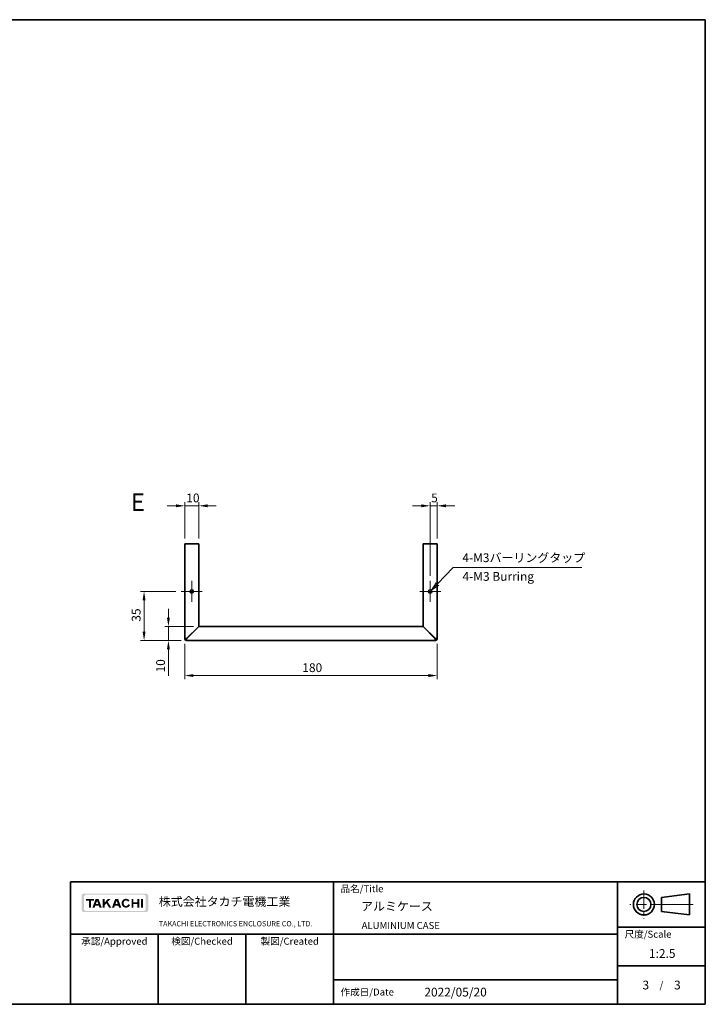
# Model space of a CAD drawing. Units: millimetres. Extents: x 36 to 2989, y 20 to 722.
# Drawn here: x 2500 to 2989, y 20 to 722 of the extents above; entities that cross this region are included whole.
import ezdxf
from ezdxf.enums import TextEntityAlignment as Align

# ---------------------------------------------------------------- set-up
doc = ezdxf.new("R2010")
doc.units = ezdxf.units.MM
doc.header["$LTSCALE"] = 2.5
doc.linetypes.add('CHAIN', pattern=[0.35429999999999995, 0.2362, -0.0295, 0.0591, -0.0295])
doc.layers.get('Defpoints').update_dxf_attribs({"lineweight": 25})
for name, color, linetype, lineweight in [('Border (ISO)', 7, 'Continuous', 35), ('Center Mark (ISO)', 131, 'Continuous', 18), ('Dimension (ISO)', 7, 'Continuous', 18), ('Dimension (ISO) @ 1', 7, 'Continuous', 18), ('Hatch (ISO)', 1, 'Continuous', 18), ('Symbol (ISO)', 7, 'Continuous', 18), ('Title (ISO)', 7, 'Continuous', 35), ('Visible (ISO)', 7, 'Continuous', 35)]:
    doc.layers.add(name, color=color, linetype=linetype, lineweight=lineweight)
doc.styles.add('Note Text (TK)', font='txt')
doc.styles.add('文字スタイル67', font='arial.ttf')
doc.styles.add('文字スタイル77', font='arialbd.ttf')
doc.dimstyles.new('Default - Method 1b (TK)', dxfattribs={"dimscale": 2.5, "dimtxt": 2.5, "dimasz": 2.5, "dimexe": 1, "dimexo": 1.499999999999999, "dimgap": 1, "dimtad": 1, "dimtoh": 1, "dimrnd": 1e-08, "dimdsep": 46, "dimtxsty": 'Note Text (TK)', "dimcen": 0.09, "dimdle": 5, "dimclrd": 100, "dimclre": 100, "dimclrt": 7, "dimadec": 1, "dimazin": 1, "dimtfac": 1, "dimtmove": 0, "dimatfit": 3, "dimfxl": 1, "dimtolj": 1, "dimlwd": -1, "dimlwe": -1, "dimarcsym": 0})

# ---------------------------------------------------------------- blocks, each defined once
blk = doc.blocks.new('図面枠 tk図枠')
at = {"layer": 'Border (ISO)'}
for p, q in [((14.49999999999999, 289), (405.4999999999999, 289)), ((405.4999999999999, 289), (405.4999999999999, 8.000000000000007)), ((14.50000000000001, 8.000000000000007), (405.4999999999999, 8.000000000000007))]:
    blk.add_line(p, q, dxfattribs=at)
blk = doc.blocks.new('表題欄 tk表題欄')
at = {"layer": 'Hatch (ISO)'}
h = blk.add_hatch(color=256, dxfattribs=at)
edge = h.paths.add_edge_path(flags=0)
edge.add_arc((95.57537688673352, 236.2990653650367), 0.5958259999999996, 269.9999999999897, 360)
edge.add_line((96.17120288673351, 236.2990653650368), (96.17120288673348, 239.7107813650365))
edge.add_arc((95.5753768867335, 239.7107813650366), 0.5958259999999996, 0, 90.0000000000068)
edge.add_line((95.57537688673342, 240.3066073650366), (79.13710888673356, 240.3066073650366))
edge.add_arc((79.13710888673353, 239.7107813650366), 0.5958259999999996, 89.99999999999744, 180)
edge.add_line((78.54128288673353, 239.7107813650365), (78.54128288673331, 236.2990653650368))
edge.add_arc((79.13710888673332, 236.2990653650365), 0.5958259999999996, 180, 270.0000000000231)
edge.add_line((79.13710888673356, 235.7032393650365), (95.57537688673342, 235.7032393650367))
edge = h.paths.add_edge_path()
edge.add_line((77.83935088673357, 239.9556413650366), (77.83935088673357, 236.0542053650368))
edge.add_arc((78.54128288673346, 236.0542053650367), 0.7019319999998935, 180, 270.0000000000087)
edge.add_line((78.54128288673357, 235.3522733650368), (96.17120288673352, 235.3522733650368))
edge.add_arc((96.17120288673351, 236.0542053650367), 0.7019319999998921, 270, 360)
edge.add_line((96.8731348867334, 236.0542053650368), (96.87313488673352, 239.9556413650366))
edge.add_arc((96.1712028867336, 239.9556413650367), 0.7019319999998921, 0, 90.00000000000873)
edge.add_line((96.17120288673348, 240.6575733650367), (78.54128288673357, 240.6575733650366))
edge.add_arc((78.54128288673357, 239.9556413650366), 0.7019319999999984, 90, 180)
for points in [[(79.07181288673355, 239.1476033650369), (79.07181288673355, 238.6578833650367), (79.92066088673353, 238.6578833650367), (79.92066088673353, 236.6581933650368), (80.50832488673353, 236.6581933650368), (80.50832488673353, 238.6578833650367), (81.35717288673355, 238.6578833650367), (81.35717288673355, 239.1476033650369)], [(85.68407849525303, 236.6581933650368), (84.9434673993943, 237.8918698287545), (84.41792288673358, 237.3246628822781), (84.41792288673358, 236.6581933650368), (83.89555488673355, 236.6581933650368), (83.89555488673355, 239.1476033650369), (84.41792288673358, 239.1476033650369), (84.41792288673358, 238.0993979968839), (85.38913556809511, 239.1476033650369), (86.10696490847272, 239.1476033650369), (85.31925422435492, 238.2974470774499), (86.30334488673353, 236.6581933650368)], [(92.09142939614459, 239.1476033650369), (92.09142939614459, 236.6581933650368), (92.60971639614465, 236.6581933650368), (92.60971639614465, 237.6580383650368), (93.76872039614462, 237.6580383650368), (93.76872039614462, 236.6581933650368), (94.28700739614459, 236.6581933650368), (94.28700739614459, 239.1476033650369), (93.76872039614462, 239.1476033650369), (93.76872039614462, 238.1477583650367), (92.60971639614465, 238.1477583650367), (92.60971639614465, 239.1476033650369)], [(94.84202339614467, 239.1476033650369), (94.84202339614467, 236.6581933650368), (95.36439139614473, 236.6581933650368), (95.36439139614473, 239.1476033650369)]]:
    blk.add_hatch(color=256, dxfattribs=at).paths.add_polyline_path(points)
h = blk.add_hatch(color=256, dxfattribs=at)
h.paths.add_polyline_path([(82.59020695886475, 237.7110913650368), (81.95242681460243, 237.7110913650368), (82.27131688673356, 238.5794973650367)], flags=0)
h.paths.add_polyline_path([(82.77903014574996, 237.1968853650368), (81.76360362771717, 237.1968853650368), (81.56578886050404, 236.6581933650368), (80.94907288673355, 236.6581933650368), (81.86321688673357, 239.1476033650369), (82.67941688673353, 239.1476033650369), (83.59356088673351, 236.6581933650368), (82.97684491296302, 236.6581933650368)])
h = blk.add_hatch(color=256, dxfattribs=at)
h.paths.add_polyline_path([(87.52707281460246, 237.7110913650368), (88.16485295886469, 237.7110913650368), (87.84596288673359, 238.5794973650367)], flags=0)
h.paths.add_polyline_path([(87.14043486050403, 236.6581933650368), (87.3382496277172, 237.1968853650368), (88.35367614574989, 237.1968853650368), (88.551490912963, 236.6581933650368), (89.16820688673343, 236.6581933650368), (88.25406288673352, 239.1476033650369), (87.43786288673356, 239.1476033650369), (86.52371888673358, 236.6581933650368)])
h = blk.add_hatch(color=256, dxfattribs=at)
edge = h.paths.add_edge_path()
edge.add_arc((90.52309888673334, 237.9028983650369), 1.273272000000011, 38.55054079078439, 336.5820184016556)
edge.add_line((91.69149139614446, 237.3968543650369), (91.17255542714857, 237.6216113977801))
edge.add_ellipse((90.52309888673352, 237.9028983650369), major_axis=(0, -0.7998759999999119), ratio=0.8673469387756529, start_angle=128.5505407907963, end_angle=426.582018401653, ccw=False)
edge.add_line((91.09381514418376, 238.3576891122095), (91.51887237036831, 238.6964075050431))
at = {"layer": 'Title (ISO)'}
for p, q in [((74.70882392282105, 244.052739026017), (255.7088239228211, 244.052739026017)), ((74.70882392282105, 209.052739026017), (74.70882392282105, 244.052739026017)), ((149.7088239228211, 244.052739026017), (149.7088239228211, 209.052739026017)), ((230.7088239228211, 244.052739026017), (230.7088239228211, 209.052739026017)), ((255.7088239228211, 244.052739026017), (255.7088239228211, 209.052739026017)), ((243.2088239228211, 239.552739026017), (251.2088239228211, 240.5527390260171)), ((243.2088239228211, 239.552739026017), (243.2088239228211, 235.552739026017)), ((251.2088239228211, 234.552739026017), (251.2088239228211, 240.5527390260171)), ((243.2088239228211, 235.552739026017), (251.2088239228211, 234.552739026017)), ((230.7088239228211, 231.052739026017), (255.7088239228211, 231.052739026017)), ((74.70882392282105, 229.052739026017), (230.7088239228211, 229.052739026017)), ((99.70882392282108, 229.052739026017), (99.70882392282108, 209.052739026017)), ((124.708823922821, 229.052739026017), (124.708823922821, 209.052739026017)), ((230.7088239228211, 220.052739026017), (255.7088239228211, 220.052739026017)), ((149.7088239228211, 216.052739026017), (230.7088239228211, 216.052739026017)), ((255.7088239228211, 209.052739026017), (74.70882392282105, 209.052739026017))]:
    blk.add_line(p, q, dxfattribs=at)
at = {"layer": 'Title (ISO)', "color": 4, "linetype": 'CHAIN', "lineweight": 18, "ltscale": 8.889559745788574}
blk.add_line((238.2088239228211, 241.552739026017), (238.2088239228211, 233.552739026017), dxfattribs=at)
at = {"layer": 'Title (ISO)', "color": 4, "linetype": 'CHAIN', "lineweight": 18, "ltscale": 20.00163269042969}
blk.add_line((252.2088239228211, 237.552739026017), (234.2088239228211, 237.552739026017), dxfattribs=at)
at = {"layer": 'Title (ISO)'}
for radius in [3, 2]:
    blk.add_circle((238.2088239228211, 237.552739026017), radius, dxfattribs=at)
at = {"layer": 'Title (ISO)', "color": 1, "char_height": 2.000000029802322, "line_spacing_factor": 1.5, "style": 'Note Text (TK)'}
for s, insert, width, attachment_point in [('\\fＭＳ Ｐゴシック|b0|i0;品名/Title', (151.708823922821, 242.052739026017), 13.06432723999025, 4), ('\\fＭＳ Ｐゴシック|b0|i0;承認/Approved', (87.20882392282108, 227.052739026017), 19.32163715362549, 5), ('\\fＭＳ Ｐゴシック|b0|i0;検図/Checked', (112.208823922821, 227.052739026017), 18.32748532295227, 5), ('\\fＭＳ Ｐゴシック|b0|i0;製図/Created', (137.2088239228211, 227.052739026017), 17.47368454933166, 5), ('\\fＭＳ Ｐゴシック|b0|i0;尺度/Scale', (232.7088239228211, 229.052739026017), 14.33918118476867, 4), ('\\fＭＳ Ｐゴシック|b0|i0;作成日/Date', (151.708823922821, 212.552739026017), 16.39766097068788, 4)]:
    blk.add_mtext(s, dxfattribs=dict(at, insert=insert, width=width, attachment_point=attachment_point))
at = {"layer": 'Title (ISO)', "color": 7, "line_spacing_factor": 1.5, "style": 'Note Text (TK)'}
for s, insert, char_height, attachment_point in [('株式会社タカチ電機工業', (99.87313488673345, 238.052739026017), 2.5, 4), ('\\fＭＳ Ｐゴシック|b0|i0;/', (243.2088239228211, 214.552739026017), 2.000000029802322, 5)]:
    blk.add_mtext(s, dxfattribs=dict(at, insert=insert, char_height=char_height, attachment_point=attachment_point))
at = {"layer": 'Title (ISO)', "color": 7, "insert": (99.87313488673342, 232.052739026017), "char_height": 1.49859994649887, "width": 48.16879749298095, "attachment_point": 4, "line_spacing_factor": 1.5, "style": 'Note Text (TK)'}
blk.add_mtext('\\fArial|b0|i0;TAKACHI ELECTRONICS ENCLOSURE CO., LTD.', dxfattribs=at)
at = {"layer": 'Title (ISO)', "color": 7}
for tag, p, height, style in [('<品名>_001', (157.5383693773665, 235.7885344805625), 2.5, 'Note Text (TK)'), ('<Title>_001', (157.7088239228211, 230.5527390111159), 2.000000029802322, '文字スタイル67'), ('<尺度>_001', (239.6434830137302, 222.302739026017), 2.5, 'Note Text (TK)'), ('作成日_001', (175.5895057410029, 211.2814322078352), 2.5, 'Note Text (TK)'), ('<ページ_No.>_001', (237.9488807410029, 213.302739026017), 2.5, 'Note Text (TK)'), ('<総ページ数>_001', (246.7997330137301, 213.302739026017), 2.5, 'Note Text (TK)')]:
    blk.add_attdef(tag, p, '', height=height, dxfattribs=dict(at, style=style))
blk = doc.blocks.new('*D50')
at = {"layer": 'Defpoints', "color": 0}
for p in [(2627.705954010157, 289.5734188849536), (2606.030844616017, 279.5734188849536), (2618.935243332038, 279.5734188849536)]:
    blk.add_point(p, dxfattribs=at)
at = {"layer": 'Dimension (ISO)', "color": 100}
for p, q in [((2606.030844616017, 295.8234188849536), (2606.030844616017, 302.0734188849536)), ((2623.955954010157, 289.5734188849536), (2603.530844616017, 289.5734188849536)), ((2606.030844616017, 289.5734188849536), (2606.030844616017, 279.5734188849536)), ((2615.185243332037, 279.5734188849536), (2603.530844616017, 279.5734188849536)), ((2606.030844616017, 273.3234188849536), (2606.030844616017, 254.2609187685388))]:
    blk.add_line(p, q, dxfattribs=at)
for points in [[(2604.98917794935, 295.8234188849536), (2607.072511282683, 295.8234188849536), (2606.030844616017, 289.5734188849536)], [(2604.98917794935, 273.3234188849536), (2607.072511282683, 273.3234188849536), (2606.030844616017, 279.5734188849536)]]:
    blk.add_solid(points, dxfattribs=at)
at = {"layer": 'Dimension (ISO)', "color": 7, "insert": (2600.405844616016, 256.760918768538), "char_height": 6.25, "attachment_point": 4, "rotation": 90, "style": 'Note Text (TK)'}
blk.add_mtext('\\A1;10', dxfattribs=at)
blk = doc.blocks.new('*D51')
at = {"layer": 'Defpoints', "color": 0}
for p in [(2615.155743332037, 314.5734188849506), (2588.650677999392, 279.5734188849536), (2618.935243332038, 279.5734188849536)]:
    blk.add_point(p, dxfattribs=at)
at = {"layer": 'Dimension (ISO)', "color": 100}
for p, q in [((2611.405743332037, 314.5734188849506), (2586.150677999392, 314.5734188849506)), ((2588.650677999392, 308.3234188849506), (2588.650677999392, 285.8234188849536)), ((2615.185243332037, 279.5734188849536), (2586.150677999392, 279.5734188849536))]:
    blk.add_line(p, q, dxfattribs=at)
for points in [[(2587.609011332725, 308.3234188849506), (2589.692344666058, 308.3234188849506), (2588.650677999392, 314.5734188849506)], [(2587.609011332725, 285.8234188849536), (2589.692344666058, 285.8234188849536), (2588.650677999392, 279.5734188849536)]]:
    blk.add_solid(points, dxfattribs=at)
at = {"layer": 'Dimension (ISO)', "color": 7, "insert": (2583.025677999391, 292.9896120667688), "char_height": 6.25, "attachment_point": 4, "rotation": 90, "style": 'Note Text (TK)'}
blk.add_mtext('\\A1;35', dxfattribs=at)
blk = doc.blocks.new('*D52')
at = {"layer": 'Defpoints', "color": 0}
for p in [(2627.635243332037, 375.6660686113282), (2617.635243332037, 348.5734188849535), (2627.635243332037, 348.5734188849534)]:
    blk.add_point(p, dxfattribs=at)
at = {"layer": 'Dimension (ISO)', "color": 100}
for p, q in [((2611.385243332037, 375.6660686113282), (2605.135243332037, 375.6660686113282)), ((2617.635243332037, 352.3234188849535), (2617.635243332037, 378.1660686113282)), ((2617.635243332037, 375.6660686113282), (2627.635243332037, 375.6660686113282)), ((2627.635243332037, 352.3234188849534), (2627.635243332037, 378.1660686113282)), ((2633.885243332037, 375.6660686113282), (2640.135243332037, 375.6660686113282))]:
    blk.add_line(p, q, dxfattribs=at)
for points in [[(2611.385243332037, 376.7077352779949), (2611.385243332037, 374.6244019446615), (2617.635243332037, 375.6660686113282)], [(2633.885243332037, 376.7077352779949), (2633.885243332037, 374.6244019446615), (2627.635243332037, 375.6660686113282)]]:
    blk.add_solid(points, dxfattribs=at)
at = {"layer": 'Dimension (ISO)', "color": 7, "insert": (2618.728993332037, 381.2910686113282), "char_height": 6.25, "attachment_point": 4, "style": 'Note Text (TK)'}
blk.add_mtext('\\A1;10', dxfattribs=at)
blk = doc.blocks.new('*D53')
at = {"layer": 'Defpoints', "color": 0}
for p in [(2797.635243332035, 375.6660686113284), (2797.635243332035, 348.5734188849535), (2792.635243332034, 322.0529188849535)]:
    blk.add_point(p, dxfattribs=at)
at = {"layer": 'Dimension (ISO)', "color": 100}
for p, q in [((2786.385243332034, 375.6660686113284), (2780.135243332034, 375.6660686113284)), ((2792.635243332034, 325.8029188849535), (2792.635243332034, 378.1660686113283)), ((2792.635243332034, 375.6660686113284), (2797.635243332035, 375.6660686113284)), ((2797.635243332035, 352.3234188849535), (2797.635243332035, 378.1660686113283)), ((2803.885243332035, 375.6660686113284), (2810.135243332035, 375.6660686113284))]:
    blk.add_line(p, q, dxfattribs=at)
for points in [[(2786.385243332034, 376.707735277995), (2786.385243332034, 374.6244019446617), (2792.635243332034, 375.6660686113284)], [(2803.885243332035, 376.707735277995), (2803.885243332035, 374.6244019446617), (2797.635243332035, 375.6660686113284)]]:
    blk.add_solid(points, dxfattribs=at)
at = {"layer": 'Dimension (ISO)', "color": 7, "insert": (2793.32416378658, 381.2910686113283), "char_height": 6.25, "attachment_point": 4, "style": 'Note Text (TK)'}
blk.add_mtext('\\A1;5', dxfattribs=at)
blk = doc.blocks.new('*D54')
at = {"layer": 'Defpoints', "color": 0}
for p in [(2617.635243332037, 280.8734188849535), (2797.635243332036, 280.8734188849535), (2797.635243332036, 254.5545764695376)]:
    blk.add_point(p, dxfattribs=at)
at = {"layer": 'Dimension (ISO)', "color": 100}
for p, q in [((2617.635243332037, 277.1234188849535), (2617.635243332037, 252.0545764695377)), ((2797.635243332036, 277.1234188849535), (2797.635243332036, 252.0545764695377)), ((2623.885243332037, 254.5545764695376), (2791.385243332036, 254.5545764695376))]:
    blk.add_line(p, q, dxfattribs=at)
for points in [[(2623.885243332037, 255.5962431362043), (2623.885243332037, 253.512909802871), (2617.635243332037, 254.5545764695376)], [(2791.385243332036, 255.5962431362043), (2791.385243332036, 253.512909802871), (2797.635243332036, 254.5545764695376)]]:
    blk.add_solid(points, dxfattribs=at)
at = {"layer": 'Dimension (ISO)', "color": 7, "insert": (2701.456266059309, 260.1795764695377), "char_height": 6.25, "attachment_point": 4, "style": 'Note Text (TK)'}
blk.add_mtext('\\A1;180', dxfattribs=at)
blk = doc.blocks.new('引出線注記1')
at = {"layer": 'Symbol (ISO)', "color": 100}
for p, q in [((329.1343916449883, 127.9788320127477), (333.5804704237729, 132.6485832525077)), ((333.5804704237729, 132.6485832525077), (336.0804704237728, 132.6485832525077)), ((336.0804704237728, 132.6485832525077), (370.2763775397091, 132.6485832525077)), ((328.7722722086345, 128.3236065968091), (327.4105187246813, 126.1682348309781)), ((329.1343916449883, 127.9788320127477), (327.4105187246813, 126.1682348309781)), ((327.4105187246813, 126.1682348309781), (329.4965110813422, 127.6340574286862))]:
    blk.add_line(p, q, dxfattribs=at)
at = {"layer": 'Symbol (ISO)', "color": 7, "insert": (336.2244707924138, 133.4186855895105), "char_height": 2.5, "attachment_point": 7, "style": 'Note Text (TK)'}
blk.add_mtext('4-M3バーリングタップ', dxfattribs=at)

msp = doc.modelspace()

# ---------------------------------------------------------------- linework, layer by layer
at = {"layer": 'Center Mark (ISO)', "linetype": 'Continuous'}
for p, q in [((2622.635243332036, 314.5734188849505), (2622.635243332036, 322.0529188849505)), ((2792.635243332034, 314.5734188849535), (2792.635243332034, 322.0529188849535)), ((2622.635243332036, 314.5734188849505), (2615.155743332036, 314.5734188849505)), ((2622.635243332036, 314.5734188849505), (2630.114743332036, 314.5734188849505)), ((2622.635243332036, 314.5734188849505), (2622.635243332036, 307.0939188849505)), ((2792.635243332034, 314.5734188849535), (2785.155743332034, 314.5734188849535)), ((2792.635243332034, 314.5734188849535), (2800.114743332034, 314.5734188849535)), ((2792.635243332034, 314.5734188849535), (2792.635243332034, 307.0939188849535))]:
    msp.add_line(p, q, dxfattribs=at)
at = {"layer": 'Visible (ISO)'}
for p, q in [((2618.935243332038, 348.5734188849535), (2617.635243332037, 348.5734188849535)), ((2617.635243332037, 280.8734188849535), (2617.635243332037, 348.5734188849535)), ((2618.935243332038, 348.5734188849535), (2627.635243332037, 348.5734188849534)), ((2627.635243332037, 348.5734188849534), (2627.635243332037, 289.6441295630721)), ((2787.635243332032, 348.573418884953), (2796.335243332034, 348.5734188849535)), ((2787.635243332035, 289.6441295630729), (2787.635243332032, 348.573418884953)), ((2797.635243332032, 348.5734188849535), (2796.335243332034, 348.5734188849535)), ((2797.635243332035, 348.5734188849535), (2797.635243332036, 280.8734188849535)), ((2627.635243332037, 289.6441295630721), (2618.935243332037, 280.9441295630721)), ((2619.005954010155, 280.8734188849535), (2627.705954010155, 289.5734188849534)), ((2627.705954010155, 289.5734188849534), (2787.564532653918, 289.5734188849534)), ((2787.564532653918, 289.5734188849534), (2796.264532653918, 280.8734188849535)), ((2796.335243332035, 280.944129563073), (2787.635243332035, 289.6441295630729)), ((2618.635243332037, 280.8734188849535), (2617.635243332037, 280.8734188849535)), ((2618.935243332037, 279.5734188849535), (2618.935243332037, 280.5734188849534)), ((2796.335243332036, 279.5734188849535), (2618.935243332036, 279.5734188849535)), ((2796.335243332036, 280.5734188849534), (2796.335243332036, 279.5734188849535)), ((2797.635243332035, 280.8734188849535), (2796.635243332036, 280.8734188849535))]:
    msp.add_line(p, q, dxfattribs=at)
for centre in [(2622.635243332036, 314.5734188849505), (2792.635243332034, 314.5734188849535)]:
    msp.add_circle(centre, 1.2295, dxfattribs=at)
for centre, radius, start, end in [((2618.935243332037, 280.8734188849535), 1.300000000000005, 180, 270), ((2618.935243332037, 280.8734188849535), 0.3000000000000057, 180, 270), ((2796.335243332036, 280.8734188849535), 1.299999999999978, 270, 0), ((2796.335243332036, 280.8734188849535), 0.299999999999979, 270, 0)]:
    msp.add_arc(centre, radius, start, end, dxfattribs=at)
for points, knots in [([(2618.935243332037, 280.9441295630721), (2618.387092397223, 280.9251484388286), (2617.86060903745, 280.9061673145852), (2617.695567766948, 280.8871861903418), (2617.655665431281, 280.8825970885457), (2617.635243332037, 280.8780079867496), (2617.635243332037, 280.8734188849535)], [0, 0, 0, 0, 1.26496369572518, 1.26496369572518, 1.26496369572518, 1.570796326794898, 1.570796326794898, 1.570796326794898, 1.570796326794898]), ([(2618.935243332037, 279.5734188849535), (2618.95422445628, 279.5734188849535), (2618.973205580524, 279.9592905677919), (2618.992186704767, 280.4820054292303), (2618.996775806563, 280.6083831758117), (2619.001364908359, 280.7408914114899), (2619.005954010155, 280.8734188849535)], [0, 0, 0, 0, 1.264963695725173, 1.264963695725173, 1.264963695725173, 1.570796326794886, 1.570796326794886, 1.570796326794886, 1.570796326794886]), ([(2796.264532653918, 280.8734188849535), (2796.283513778162, 280.3252679501392), (2796.302494902405, 279.7987845903671), (2796.321476026648, 279.6337433198644), (2796.326065128444, 279.5938409841978), (2796.330654230241, 279.5734188849535), (2796.335243332036, 279.5734188849535)], [5.7e-15, 5.7e-15, 5.7e-15, 5.7e-15, 1.264963695725179, 1.264963695725179, 1.264963695725179, 1.570796326794898, 1.570796326794898, 1.570796326794898, 1.570796326794898]), ([(2797.635243332035, 280.8734188849535), (2797.635243332035, 280.8924000091972), (2797.249371649197, 280.9113811334409), (2796.726656787758, 280.9303622576846), (2796.600279041177, 280.9349513594808), (2796.467770805499, 280.9395404612768), (2796.335243332035, 280.944129563073)], [2.41e-14, 2.41e-14, 2.41e-14, 2.41e-14, 1.264963695724999, 1.264963695724999, 1.264963695724999, 1.57079632679482, 1.57079632679482, 1.57079632679482, 1.57079632679482])]:
    msp.add_open_spline(points, degree=3, knots=knots, dxfattribs=at)
for points in [[(2618.635243332037, 280.8734188849535), (2618.635243332037, 280.896989110993), (2618.778163699357, 280.9205593370325), (2618.935243332037, 280.9441295630721)], [(2618.935243332037, 280.5734188849534), (2618.958813558076, 280.5734188849534), (2618.982383784115, 280.716339252274), (2619.005954010155, 280.8734188849535)], [(2796.335243332036, 280.5734188849534), (2796.311673105997, 280.5734188849534), (2796.288102879957, 280.716339252274), (2796.264532653918, 280.8734188849535)], [(2796.635243332036, 280.8734188849535), (2796.635243332036, 280.8969891109933), (2796.492322964715, 280.9205593370331), (2796.335243332035, 280.944129563073)]]:
    msp.add_open_spline(points, degree=3, dxfattribs=at)

# ---------------------------------------------------------------- block references
at = {"xscale": 2.5, "yscale": 2.5, "zscale": 2.5}
msp.add_blockref('図面枠 tk図枠', (1975, 1.78e-14), dxfattribs=at)
ref = msp.add_blockref('表題欄 tk表題欄', (2349.477940192947, -502.6318475650425), dxfattribs=dict(xscale=2.5, yscale=2.5, zscale=2.5))
ref.add_attrib('<品名>_001', 'アルミケース', (2743.323863636364, 86.83948863636368), dxfattribs={"layer": 'Title (ISO)', "color": 7, "height": 6.25, "style": 'Note Text (TK)'})
ref.add_attrib('<尺度>_001', '1:2.5', (2948.586647727273, 53.1250000000001), dxfattribs={"layer": 'Title (ISO)', "color": 7, "height": 6.25, "style": 'Note Text (TK)'})
ref.add_attrib('作成日_001', '2022/05/20', (2788.451704545455, 25.57173295454552), dxfattribs={"layer": 'Title (ISO)', "color": 7, "height": 6.25, "style": 'Note Text (TK)'})
ref.add_attrib('<Title>_001', 'ALUMINIUM CASE', (2743.75, 73.74999996274713), dxfattribs={"layer": 'Title (ISO)', "color": 7, "height": 5.000000074505805, "style": '文字スタイル67'})
ref.add_attrib('<ページ_No.>_001', '3', (2943.977272727273, 30.62500000000006), dxfattribs={"layer": 'Title (ISO)', "color": 7, "height": 6.25, "style": 'Note Text (TK)'})
ref.add_attrib('<総ページ数>_001', '3', (2966.477272727273, 30.62500000000006), dxfattribs={"layer": 'Title (ISO)', "color": 7, "height": 6.25, "style": 'Note Text (TK)'})
at = {"layer": 'Symbol (ISO)', "xscale": 2.5, "yscale": 2.5, "zscale": 2.5}
msp.add_blockref('引出線注記1', (1975, 1.78e-14), dxfattribs=at)

# ---------------------------------------------------------------- texts
at = {"layer": 'Symbol (ISO)', "color": 7, "style": '文字スタイル77'}
msp.add_text('E', height=12.5, dxfattribs=at).set_placement((2579.230641673465, 378.2785508554868), align=Align.MIDDLE_LEFT)
at = {"layer": 'Symbol (ISO)', "color": 7, "insert": (2815.663971437763, 324.4733971732036), "char_height": 6.25, "width": 86.58308117210626, "attachment_point": 4, "line_spacing_factor": 1.5, "style": 'Note Text (TK)'}
msp.add_mtext('4-M3 Burring', dxfattribs=at)

# ---------------------------------------------------------------- dimensions: what is measured, and where the dimension line sits
at = {"layer": 'Dimension (ISO) @ 1', "color": 100}
for base, p1, p2, override, picture, middle in [((2627.635243332037, 375.6660686113282), (2617.635243332037, 348.5734188849535), (2627.635243332037, 348.5734188849534), {"dimscale": 1, "dimtxt": 6.25, "dimasz": 6.25, "dimexe": 2.5, "dimexo": 3.749999999999999, "dimgap": 2.5, "dimtoh": 0, "dimdec": 2, "dimcen": 0.225, "dimtol": 0, "dimlim": 0, "dimtp": 0, "dimtm": 0, "dimtdec": 2, "dimtix": 0, "dimtofl": 1, "dimtmove": 0, "dimatfit": 1}, '*D52', (2622.635243332037, 375.6660686113282)), ((2797.635243332036, 254.5545764695376), (2617.635243332037, 280.8734188849535), (2797.635243332036, 280.8734188849535), {"dimscale": 1, "dimtxt": 6.25, "dimasz": 6.25, "dimexe": 2.5, "dimexo": 3.749999999999999, "dimgap": 2.5, "dimtoh": 0, "dimdec": 2, "dimcen": 0.225, "dimtol": 0, "dimlim": 0, "dimtp": 0, "dimtm": 0, "dimtdec": 2, "dimtix": 0, "dimtofl": 0, "dimtmove": 0, "dimatfit": 1}, '*D54', (2707.635243332036, 254.5545764695376))]:
    dim = msp.add_linear_dim(base=base, p1=p1, p2=p2, dimstyle='Default - Method 1b (TK)', override=override, dxfattribs=at)
    dim.commit()
    dim.dimension.update_dxf_attribs({"geometry": picture, "text_midpoint": middle, "dimtype": 160})
for base, p1, p2, angle, override, picture, middle in [((2797.635243332035, 375.6660686113284), (2792.635243332034, 322.0529188849535), (2797.635243332035, 348.5734188849535), 180, {"dimscale": 1, "dimtxt": 6.25, "dimasz": 6.25, "dimexe": 2.5, "dimexo": 3.749999999999999, "dimgap": 2.5, "dimtoh": 0, "dimdec": 2, "dimcen": 0.225, "dimtol": 0, "dimlim": 0, "dimtp": 0, "dimtm": 0, "dimtdec": 2, "dimtix": 0, "dimtofl": 1, "dimtmove": 0, "dimatfit": 1}, '*D53', (2795.135243332035, 375.6660686113284)), ((2588.650677999392, 279.5734188849536), (2615.155743332036, 314.5734188849505), (2618.935243332037, 279.5734188849535), 90, {"dimscale": 1, "dimtxt": 6.25, "dimasz": 6.25, "dimexe": 2.5, "dimexo": 3.749999999999999, "dimgap": 2.5, "dimtoh": 0, "dimdec": 2, "dimcen": 0.225, "dimtol": 0, "dimlim": 0, "dimtp": 0, "dimtm": 0, "dimtdec": 2, "dimtix": 0, "dimtofl": 0, "dimtmove": 0, "dimatfit": 1}, '*D51', (2588.650677999391, 297.0734188849506)), ((2606.030844616017, 279.5734188849536), (2627.705954010155, 289.5734188849535), (2618.935243332037, 279.5734188849535), 270, {"dimscale": 1, "dimtxt": 6.25, "dimasz": 6.25, "dimexe": 2.5, "dimexo": 3.749999999999999, "dimgap": 2.5, "dimtoh": 0, "dimdec": 2, "dimcen": 0.225, "dimtol": 0, "dimlim": 0, "dimtp": 0, "dimtm": 0, "dimtdec": 2, "dimtix": 0, "dimtofl": 1, "dimtmove": 0, "dimatfit": 1}, '*D50', (2606.030844616016, 260.667168768538))]:
    dim = msp.add_linear_dim(base=base, p1=p1, p2=p2, angle=angle, dimstyle='Default - Method 1b (TK)', override=override, dxfattribs=at)
    dim.commit()
    dim.dimension.update_dxf_attribs({"geometry": picture, "text_midpoint": middle, "dimtype": 160})

doc.saveas('drawing.dxf')
